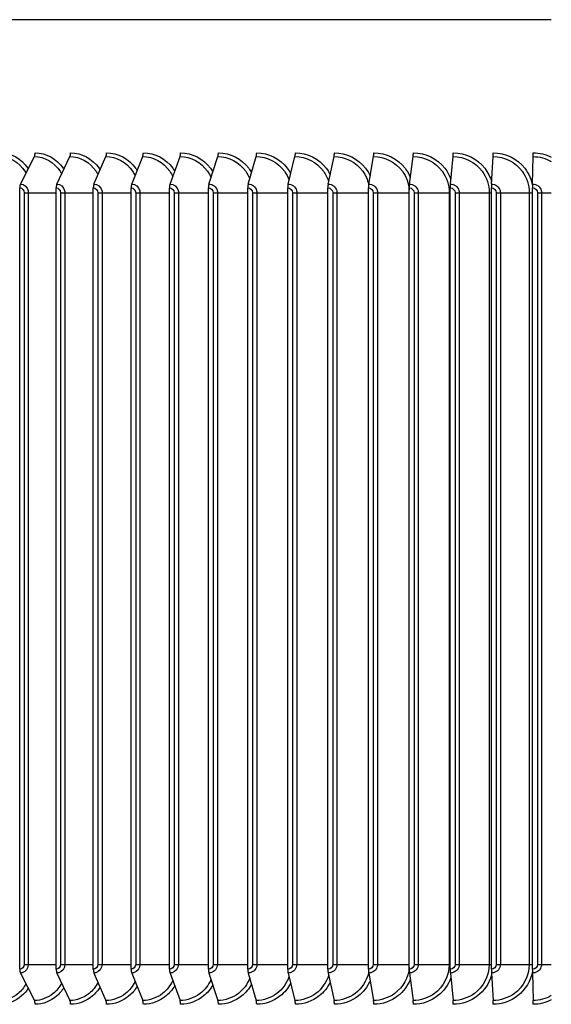
# Model space of a CAD drawing. Units: inches. Extents: x -13.3 to 67.7, y 1.3 to 50.9.
# Drawn here: x 29.9 to 32.4, y 17.9 to 22.5 of the extents above; entities that cross this region are included whole.
import ezdxf

# ---------------------------------------------------------------- set-up
doc = ezdxf.new("R2010")
doc.units = ezdxf.units.IN
doc.header["$LTSCALE"] = 4
doc.header["$MEASUREMENT"] = 0
doc.layers.add('ASF', color=1, linetype='Continuous')
doc.layers.add('Visible (ANSI)', color=7, linetype='Continuous')

msp = doc.modelspace()

# ---------------------------------------------------------------- linework, layer by layer
at = {"layer": 'ASF', "color": 1}
for p, q in [((29.8666, 21.7076), (29.9318, 21.8365)), ((30.0374, 21.7076), (30.0982, 21.8365)), ((30.2116, 21.7076), (30.2678, 21.8365)), ((30.3887, 21.7076), (30.4403, 21.8365)), ((30.5687, 21.7076), (30.6156, 21.8365)), ((30.7512, 21.7076), (30.7933, 21.8365)), ((30.936, 21.7076), (30.9732, 21.8365)), ((31.1228, 21.7076), (31.1551, 21.8365)), ((31.3113, 21.7076), (31.3387, 21.8365)), ((31.5013, 21.7076), (31.5238, 21.8365)), ((31.6925, 21.7076), (31.71, 21.8365)), ((31.8847, 21.7076), (31.8971, 21.8365)), ((32.0776, 21.7076), (32.0849, 21.8365)), ((32.2708, 21.7076), (32.2731, 21.8365)), ((29.8628, 18.0195), (29.8628, 21.6895)), ((29.8832, 21.667), (29.9032, 21.667)), ((29.8832, 21.667), (29.8832, 18.042)), ((29.9032, 21.667), (29.9032, 18.042)), ((29.9032, 21.667), (30.0339, 21.667)), ((30.0339, 18.0195), (30.0339, 21.6895)), ((30.0547, 21.667), (30.0748, 21.667)), ((30.0547, 21.667), (30.0547, 18.042)), ((30.0748, 21.667), (30.0748, 18.042)), ((30.0748, 21.667), (30.2083, 21.667)), ((30.2083, 18.0195), (30.2083, 21.6895)), ((30.2295, 21.667), (30.2496, 21.667)), ((30.2295, 21.667), (30.2295, 18.042)), ((30.2496, 21.667), (30.2496, 18.042)), ((30.2496, 21.667), (30.3858, 21.667)), ((30.3858, 18.0195), (30.3858, 21.6895)), ((30.4073, 21.667), (30.4274, 21.667)), ((30.4073, 21.667), (30.4073, 18.042)), ((30.4274, 21.667), (30.4274, 18.042)), ((30.4274, 21.667), (30.566, 21.667)), ((30.566, 18.0195), (30.566, 21.6895)), ((30.5878, 21.667), (30.608, 21.667)), ((30.5878, 21.667), (30.5878, 18.042)), ((30.608, 21.667), (30.608, 18.042)), ((30.608, 21.667), (30.7488, 21.667)), ((30.7488, 18.0195), (30.7488, 21.6895)), ((30.7709, 21.667), (30.791, 21.667)), ((30.7709, 21.667), (30.7709, 18.042)), ((30.791, 21.667), (30.791, 18.042)), ((30.791, 21.667), (30.9338, 21.667)), ((30.9338, 18.0195), (30.9338, 21.6895)), ((30.9562, 21.667), (30.9762, 21.667)), ((30.9562, 21.667), (30.9562, 18.042)), ((30.9762, 21.667), (30.9762, 18.042)), ((30.9762, 21.667), (31.1209, 21.667)), ((31.1209, 18.0195), (31.1209, 21.6895)), ((31.1435, 21.667), (31.1634, 21.667)), ((31.1435, 21.667), (31.1435, 18.042)), ((31.1634, 21.667), (31.1634, 18.042)), ((31.1634, 21.667), (31.3097, 21.667)), ((31.3097, 18.0195), (31.3097, 21.6895)), ((31.3325, 21.667), (31.3523, 21.667)), ((31.3325, 21.667), (31.3325, 18.042)), ((31.3523, 21.667), (31.3523, 18.042)), ((31.3523, 21.667), (31.5, 21.667)), ((31.5, 18.0195), (31.5, 21.6895)), ((31.5229, 21.667), (31.5426, 21.667)), ((31.5229, 21.667), (31.5229, 18.042)), ((31.5426, 21.667), (31.5426, 18.042)), ((31.5426, 21.667), (31.6915, 21.667)), ((31.6915, 18.0195), (31.6915, 21.6895)), ((31.7146, 21.667), (31.734, 21.667)), ((31.7146, 21.667), (31.7146, 18.042)), ((31.734, 21.667), (31.734, 18.042)), ((31.734, 21.667), (31.8791, 21.667)), ((31.8791, 21.667), (31.8791, 18.042)), ((31.8791, 21.667), (31.884, 21.667)), ((31.884, 18.0195), (31.884, 21.6895)), ((31.9071, 21.667), (31.9264, 21.667)), ((31.9071, 21.667), (31.9071, 18.042)), ((31.9264, 21.667), (31.9264, 18.042)), ((31.9264, 21.667), (32.0668, 21.667)), ((32.0668, 21.667), (32.0668, 18.042)), ((32.0668, 21.667), (32.0771, 21.667)), ((32.0771, 18.0195), (32.0771, 21.6895)), ((32.1003, 21.667), (32.1193, 21.667)), ((32.1003, 21.667), (32.1003, 18.042)), ((32.1193, 21.667), (32.1193, 18.042)), ((32.1193, 21.667), (32.255, 21.667)), ((32.255, 21.667), (32.255, 18.042)), ((32.255, 21.667), (32.2707, 21.667)), ((32.2707, 18.0195), (32.2707, 21.6895)), ((32.2939, 21.667), (32.3126, 21.667)), ((32.2939, 21.667), (32.2939, 18.042)), ((32.3126, 21.667), (32.3126, 18.042)), ((32.3126, 21.667), (32.3585, 21.667)), ((29.8832, 18.042), (29.9032, 18.042)), ((29.9032, 18.042), (30.0339, 18.042)), ((30.0547, 18.042), (30.0748, 18.042)), ((30.0748, 18.042), (30.2083, 18.042)), ((30.2295, 18.042), (30.2496, 18.042)), ((30.2496, 18.042), (30.3858, 18.042)), ((30.4073, 18.042), (30.4274, 18.042)), ((30.4274, 18.042), (30.566, 18.042)), ((30.5878, 18.042), (30.608, 18.042)), ((30.608, 18.042), (30.7488, 18.042)), ((30.7709, 18.042), (30.791, 18.042)), ((30.791, 18.042), (30.9338, 18.042)), ((30.9562, 18.042), (30.9762, 18.042)), ((30.9762, 18.042), (31.1209, 18.042)), ((31.1435, 18.042), (31.1634, 18.042)), ((31.1634, 18.042), (31.3097, 18.042)), ((31.3325, 18.042), (31.3523, 18.042)), ((31.3523, 18.042), (31.5, 18.042)), ((31.5229, 18.042), (31.5426, 18.042)), ((31.5426, 18.042), (31.6915, 18.042)), ((31.7146, 18.042), (31.734, 18.042)), ((31.734, 18.042), (31.8791, 18.042)), ((31.8791, 18.042), (31.884, 18.042)), ((31.9071, 18.042), (31.9264, 18.042)), ((31.9264, 18.042), (32.0668, 18.042)), ((32.0668, 18.042), (32.0771, 18.042)), ((32.1003, 18.042), (32.1193, 18.042)), ((32.1193, 18.042), (32.255, 18.042)), ((32.255, 18.042), (32.2707, 18.042)), ((32.2939, 18.042), (32.3126, 18.042)), ((32.3126, 18.042), (32.3585, 18.042)), ((29.8666, 18.0015), (29.9318, 17.8726)), ((30.0374, 18.0015), (30.0982, 17.8726)), ((30.2116, 18.0015), (30.2678, 17.8726)), ((30.3887, 18.0015), (30.4403, 17.8726)), ((30.5687, 18.0015), (30.6156, 17.8726)), ((30.7512, 18.0015), (30.7933, 17.8726)), ((30.936, 18.0015), (30.9732, 17.8726)), ((31.1228, 18.0015), (31.1551, 17.8726)), ((31.3113, 18.0015), (31.3387, 17.8726)), ((31.5013, 18.0015), (31.5238, 17.8726)), ((31.6925, 18.0015), (31.71, 17.8726)), ((31.8847, 18.0015), (31.8971, 17.8726)), ((32.0776, 18.0015), (32.0849, 17.8726)), ((32.2708, 18.0015), (32.2731, 17.8726))]:
    msp.add_line(p, q, dxfattribs=at)
for centre, major_axis, ratio, start_param, end_param in [((29.9234, 21.8545), (0, 0.025), 0.48475, 3.905381, 4.712389), ((30.0904, 21.8545), (0, 0.025), 0.451524, 3.905381, 4.712389), ((30.2605, 21.8545), (0, 0.025), 0.417659, 3.905381, 4.712389), ((30.4337, 21.8545), (0, 0.025), 0.383203, 3.905381, 4.712389), ((30.6095, 21.8545), (0, 0.025), 0.348206, 3.905381, 4.712389), ((30.7879, 21.8545), (0, 0.025), 0.312716, 3.905381, 4.712389), ((30.9684, 21.8545), (0, 0.025), 0.276784, 3.905381, 4.712389), ((31.151, 21.8545), (0, 0.025), 0.240461, 3.905381, 4.712389), ((31.3352, 21.8545), (0, 0.025), 0.203798, 3.905381, 4.712389), ((31.5209, 21.8545), (0, 0.025), 0.166846, 3.905381, 4.712389), ((31.7077, 21.8545), (0, 0.025), 0.129659, 3.905381, 4.712389), ((31.8955, 21.8545), (0, 0.025), 0.092288, 3.905381, 4.712389), ((32.084, 21.8545), (0, 0.025), 0.054787, 3.905381, 4.712389), ((32.2728, 21.8545), (0, 0.025), 0.017208, 3.905381, 4.712389), ((29.8749, 21.6895), (0, 0.025), 0.48475, 0.763788, 1.570796), ((30.0452, 21.6895), (0, 0.025), 0.451524, 0.763788, 1.570796), ((30.2188, 21.6895), (0, 0.025), 0.417659, 0.763788, 1.570796), ((30.3954, 21.6895), (0, 0.025), 0.383203, 0.763788, 1.570796), ((30.5747, 21.6895), (0, 0.025), 0.348206, 0.763788, 1.570796), ((30.7566, 21.6895), (0, 0.025), 0.312716, 0.763788, 1.570796), ((30.9408, 21.6895), (0, 0.025), 0.276784, 0.763788, 1.570796), ((31.1269, 21.6895), (0, 0.025), 0.240461, 0.763788, 1.570796), ((31.3148, 21.6895), (0, 0.025), 0.203798, 0.763788, 1.570796), ((31.5042, 21.6895), (0, 0.025), 0.166846, 0.763788, 1.570796), ((31.6948, 21.6895), (0, 0.025), 0.129659, 0.763788, 1.570796), ((31.8863, 21.6895), (0, 0.025), 0.092288, 0.763788, 1.570796), ((32.0785, 21.6895), (0, 0.025), 0.054787, 0.763788, 1.570796), ((32.2711, 21.6895), (0, 0.025), 0.017208, 0.763788, 1.570796), ((29.8749, 18.0195), (0, -0.025), 0.48475, 4.712389, 5.519397), ((30.0452, 18.0195), (0, -0.025), 0.451524, 4.712389, 5.519397), ((30.2188, 18.0195), (0, -0.025), 0.417659, 4.712389, 5.519397), ((30.3954, 18.0195), (0, -0.025), 0.383203, 4.712389, 5.519397), ((30.5747, 18.0195), (0, -0.025), 0.348206, 4.712389, 5.519397), ((30.7566, 18.0195), (0, -0.025), 0.312716, 4.712389, 5.519397), ((30.9408, 18.0195), (0, -0.025), 0.276784, 4.712389, 5.519397), ((31.1269, 18.0195), (0, -0.025), 0.240461, 4.712389, 5.519397), ((31.3148, 18.0195), (0, -0.025), 0.203798, 4.712389, 5.519397), ((31.5042, 18.0195), (0, -0.025), 0.166846, 4.712389, 5.519397), ((31.6948, 18.0195), (0, -0.025), 0.129659, 4.712389, 5.519397), ((31.8863, 18.0195), (0, -0.025), 0.092288, 4.712389, 5.519397), ((32.0785, 18.0195), (0, -0.025), 0.054787, 4.712389, 5.519397), ((32.2711, 18.0195), (0, -0.025), 0.017208, 4.712389, 5.519397), ((29.9234, 17.8545), (0, -0.025), 0.48475, 1.570796, 2.377804), ((30.0904, 17.8545), (0, -0.025), 0.451524, 1.570796, 2.377804), ((30.2605, 17.8545), (0, -0.025), 0.417659, 1.570796, 2.377804), ((30.4337, 17.8545), (0, -0.025), 0.383203, 1.570796, 2.377804), ((30.6095, 17.8545), (0, -0.025), 0.348206, 1.570796, 2.377804), ((30.7879, 17.8545), (0, -0.025), 0.312716, 1.570796, 2.377804), ((30.9684, 17.8545), (0, -0.025), 0.276784, 1.570796, 2.377804), ((31.151, 17.8545), (0, -0.025), 0.240461, 1.570796, 2.377804), ((31.3352, 17.8545), (0, -0.025), 0.203798, 1.570796, 2.377804), ((31.5209, 17.8545), (0, -0.025), 0.166846, 1.570796, 2.377804), ((31.7077, 17.8545), (0, -0.025), 0.129659, 1.570796, 2.377804), ((31.8955, 17.8545), (0, -0.025), 0.092288, 1.570796, 2.377804), ((32.084, 17.8545), (0, -0.025), 0.054787, 1.570796, 2.377804), ((32.2728, 17.8545), (0, -0.025), 0.017208, 1.570796, 2.377804)]:
    msp.add_ellipse(centre, major_axis=major_axis, ratio=ratio, start_param=start_param, end_param=end_param, dxfattribs=at)
for points, knots in [([(29.7688, 21.8365), (29.8143, 21.8365), (29.8598, 21.81), (29.8872, 21.7674), (29.889, 21.7645), (29.8907, 21.7616), (29.8924, 21.7586)], [1.5707963, 1.5707963, 1.5707963, 1.5707963, 2.5078124, 2.5078124, 2.5078124, 2.5703503, 2.5703503, 2.5703503, 2.5703503]), ([(29.7728, 21.8545), (29.8218, 21.8545), (29.8709, 21.8268), (29.9014, 21.7816), (29.9019, 21.7808), (29.9024, 21.7801), (29.9029, 21.7793)], [1.5707963, 1.5707963, 1.5707963, 1.5707963, 2.4845137, 2.4845137, 2.4845137, 2.4995996, 2.4995996, 2.4995996, 2.4995996]), ([(29.9318, 21.8365), (29.9783, 21.8365), (30.0247, 21.81), (30.0526, 21.7674), (30.0552, 21.7635), (30.0576, 21.7594), (30.0599, 21.7552)], [1.570796, 1.570796, 1.570796, 1.570796, 2.507812, 2.507812, 2.507812, 2.594024, 2.594024, 2.594024, 2.594024]), ([(29.9355, 21.8545), (29.9856, 21.8545), (30.0357, 21.8268), (30.0668, 21.7816), (30.0679, 21.78), (30.069, 21.7784), (30.07, 21.7767)], [1.5707963, 1.5707963, 1.5707963, 1.5707963, 2.4845137, 2.4845137, 2.4845137, 2.5166596, 2.5166596, 2.5166596, 2.5166596]), ([(30.0982, 21.8365), (30.1456, 21.8365), (30.1929, 21.81), (30.2214, 21.7674), (30.2248, 21.7623), (30.2279, 21.757), (30.2307, 21.7516)], [1.570796, 1.570796, 1.570796, 1.570796, 2.507812, 2.507812, 2.507812, 2.619231, 2.619231, 2.619231, 2.619231]), ([(30.1017, 21.8545), (30.1528, 21.8545), (30.2038, 21.8268), (30.2355, 21.7816), (30.2372, 21.7791), (30.2389, 21.7766), (30.2405, 21.774)], [1.5707963, 1.5707963, 1.5707963, 1.5707963, 2.4845137, 2.4845137, 2.4845137, 2.5345787, 2.5345787, 2.5345787, 2.5345787]), ([(30.2678, 21.8365), (30.3161, 21.8365), (30.3642, 21.81), (30.3931, 21.7674), (30.3974, 21.7611), (30.4013, 21.7544), (30.4047, 21.7475)], [1.570796, 1.570796, 1.570796, 1.570796, 2.507812, 2.507812, 2.507812, 2.646349, 2.646349, 2.646349, 2.646349]), ([(30.271, 21.8545), (30.323, 21.8545), (30.375, 21.8268), (30.4072, 21.7816), (30.4096, 21.7781), (30.4119, 21.7746), (30.4141, 21.771)], [1.5707963, 1.5707963, 1.5707963, 1.5707963, 2.4845137, 2.4845137, 2.4845137, 2.5535398, 2.5535398, 2.5535398, 2.5535398]), ([(30.4403, 21.8365), (30.4894, 21.8365), (30.5383, 21.81), (30.5677, 21.7674), (30.573, 21.7597), (30.5776, 21.7516), (30.5816, 21.7431)], [1.570796, 1.570796, 1.570796, 1.570796, 2.507812, 2.507812, 2.507812, 2.675885, 2.675885, 2.675885, 2.675885]), ([(30.4433, 21.8545), (30.4962, 21.8545), (30.5489, 21.8268), (30.5816, 21.7816), (30.5848, 21.7771), (30.5878, 21.7726), (30.5906, 21.7679)], [1.570796, 1.570796, 1.570796, 1.570796, 2.484514, 2.484514, 2.484514, 2.573771, 2.573771, 2.573771, 2.573771]), ([(30.6156, 21.8365), (30.6654, 21.8365), (30.715, 21.81), (30.7448, 21.7674), (30.7511, 21.7582), (30.7566, 21.7484), (30.7611, 21.7381)], [1.570796, 1.570796, 1.570796, 1.570796, 2.507812, 2.507812, 2.507812, 2.708539, 2.708539, 2.708539, 2.708539]), ([(30.6183, 21.8545), (30.6719, 21.8545), (30.7254, 21.8268), (30.7586, 21.7816), (30.7626, 21.7761), (30.7663, 21.7703), (30.7697, 21.7644)], [1.570796, 1.570796, 1.570796, 1.570796, 2.484514, 2.484514, 2.484514, 2.595562, 2.595562, 2.595562, 2.595562]), ([(30.7933, 21.8365), (30.8438, 21.8365), (30.894, 21.81), (30.9241, 21.7674), (30.9318, 21.7566), (30.9381, 21.7448), (30.9431, 21.7324)], [1.570796, 1.570796, 1.570796, 1.570796, 2.507812, 2.507812, 2.507812, 2.745336, 2.745336, 2.745336, 2.745336]), ([(30.7957, 21.8545), (30.8501, 21.8545), (30.9042, 21.8268), (30.9378, 21.7816), (30.9427, 21.7749), (30.9472, 21.7679), (30.9513, 21.7606)], [1.570796, 1.570796, 1.570796, 1.570796, 2.484514, 2.484514, 2.484514, 2.619298, 2.619298, 2.619298, 2.619298]), ([(30.9732, 21.8365), (31.0243, 21.8365), (31.075, 21.81), (31.1055, 21.7674), (31.1146, 21.7546), (31.1219, 21.7405), (31.1273, 21.7257)], [1.570796, 1.570796, 1.570796, 1.570796, 2.507812, 2.507812, 2.507812, 2.787884, 2.787884, 2.787884, 2.787884]), ([(30.9754, 21.8545), (31.0304, 21.8545), (31.0851, 21.8268), (31.119, 21.7816), (31.125, 21.7736), (31.1303, 21.7651), (31.1349, 21.7563)], [1.570796, 1.570796, 1.570796, 1.570796, 2.484514, 2.484514, 2.484514, 2.645498, 2.645498, 2.645498, 2.645498]), ([(31.1551, 21.8365), (31.2067, 21.8365), (31.2579, 21.81), (31.2887, 21.7674), (31.2995, 21.7523), (31.3079, 21.7354), (31.3133, 21.7175)], [1.570796, 1.570796, 1.570796, 1.570796, 2.507812, 2.507812, 2.507812, 2.838959, 2.838959, 2.838959, 2.838959]), ([(31.157, 21.8545), (31.2126, 21.8545), (31.2678, 21.8268), (31.302, 21.7816), (31.3091, 21.7721), (31.3153, 21.762), (31.3206, 21.7514)], [1.570796, 1.570796, 1.570796, 1.570796, 2.484514, 2.484514, 2.484514, 2.674905, 2.674905, 2.674905, 2.674905]), ([(31.3387, 21.8365), (31.3908, 21.8365), (31.4424, 21.81), (31.4733, 21.7674), (31.4865, 21.7493), (31.4959, 21.7286), (31.5011, 21.7069)], [1.570796, 1.570796, 1.570796, 1.570796, 2.507812, 2.507812, 2.507812, 2.90426, 2.90426, 2.90426, 2.90426]), ([(31.3403, 21.8545), (31.3964, 21.8545), (31.452, 21.8268), (31.4865, 21.7816), (31.4949, 21.7705), (31.5021, 21.7584), (31.5079, 21.7457)], [1.570796, 1.570796, 1.570796, 1.570796, 2.484514, 2.484514, 2.484514, 2.708635, 2.708635, 2.708635, 2.708635]), ([(31.5238, 21.8365), (31.5762, 21.8365), (31.6281, 21.81), (31.6593, 21.7674), (31.6779, 21.7419), (31.6891, 21.7112), (31.6915, 21.6797)], [1.570796, 1.570796, 1.570796, 1.570796, 2.507812, 2.507812, 2.507812, 3.066716, 3.066716, 3.066716, 3.066716]), ([(31.5251, 21.8545), (31.5815, 21.8545), (31.6375, 21.8268), (31.6722, 21.7816), (31.6822, 21.7685), (31.6904, 21.7541), (31.6967, 21.7388)], [1.570796, 1.570796, 1.570796, 1.570796, 2.484514, 2.484514, 2.484514, 2.748509, 2.748509, 2.748509, 2.748509]), ([(31.71, 21.8365), (31.7627, 21.8365), (31.8149, 21.81), (31.8462, 21.7674), (31.8674, 21.7385), (31.8791, 21.7028), (31.8791, 21.667)], [1.570796, 1.570796, 1.570796, 1.570796, 2.507812, 2.507812, 2.507812, 3.141593, 3.141593, 3.141593, 3.141593]), ([(31.711, 21.8545), (31.7678, 21.8545), (31.8241, 21.8268), (31.8589, 21.7816), (31.8708, 21.7661), (31.8802, 21.7486), (31.8868, 21.7302)], [1.570796, 1.570796, 1.570796, 1.570796, 2.484514, 2.484514, 2.484514, 2.79786, 2.79786, 2.79786, 2.79786]), ([(31.8971, 21.8365), (31.9501, 21.8365), (32.0024, 21.81), (32.0338, 21.7674), (32.0551, 21.7385), (32.0668, 21.7028), (32.0668, 21.667)], [1.570796, 1.570796, 1.570796, 1.570796, 2.507812, 2.507812, 2.507812, 3.141593, 3.141593, 3.141593, 3.141593]), ([(31.8978, 21.8545), (31.9549, 21.8545), (32.0114, 21.8268), (32.0463, 21.7816), (32.0608, 21.7628), (32.0716, 21.7412), (32.0781, 21.7184)], [1.570796, 1.570796, 1.570796, 1.570796, 2.484514, 2.484514, 2.484514, 2.864172, 2.864172, 2.864172, 2.864172]), ([(32.0849, 21.8365), (32.138, 21.8365), (32.1905, 21.81), (32.2219, 21.7674), (32.2432, 21.7385), (32.255, 21.7028), (32.255, 21.667)], [1.570796, 1.570796, 1.570796, 1.570796, 2.507812, 2.507812, 2.507812, 3.141593, 3.141593, 3.141593, 3.141593]), ([(32.0853, 21.8545), (32.1425, 21.8545), (32.1991, 21.8268), (32.2341, 21.7816), (32.2529, 21.7572), (32.2655, 21.7281), (32.2706, 21.6978)], [1.570796, 1.570796, 1.570796, 1.570796, 2.484514, 2.484514, 2.484514, 2.976483, 2.976483, 2.976483, 2.976483]), ([(29.8666, 21.7076), (29.8828, 21.7076), (29.8984, 21.694), (29.9022, 21.6765), (29.9029, 21.6734), (29.9032, 21.6702), (29.9032, 21.667)], [1.570796, 1.570796, 1.570796, 1.570796, 2.906264, 2.906264, 2.906264, 3.141593, 3.141593, 3.141593, 3.141593]), ([(30.0374, 21.7076), (30.054, 21.7076), (30.0699, 21.694), (30.0738, 21.6765), (30.0745, 21.6734), (30.0748, 21.6702), (30.0748, 21.667)], [1.570796, 1.570796, 1.570796, 1.570796, 2.906264, 2.906264, 2.906264, 3.141593, 3.141593, 3.141593, 3.141593]), ([(30.2116, 21.7076), (30.2285, 21.7076), (30.2446, 21.694), (30.2486, 21.6765), (30.2493, 21.6734), (30.2496, 21.6702), (30.2496, 21.667)], [1.570796, 1.570796, 1.570796, 1.570796, 2.906264, 2.906264, 2.906264, 3.141593, 3.141593, 3.141593, 3.141593]), ([(30.3887, 21.7076), (30.4059, 21.7076), (30.4223, 21.694), (30.4264, 21.6765), (30.4271, 21.6734), (30.4274, 21.6702), (30.4274, 21.667)], [1.570796, 1.570796, 1.570796, 1.570796, 2.906264, 2.906264, 2.906264, 3.141593, 3.141593, 3.141593, 3.141593]), ([(30.5687, 21.7076), (30.5862, 21.7076), (30.6028, 21.694), (30.6069, 21.6765), (30.6076, 21.6734), (30.608, 21.6702), (30.608, 21.667)], [1.570796, 1.570796, 1.570796, 1.570796, 2.906264, 2.906264, 2.906264, 3.141593, 3.141593, 3.141593, 3.141593]), ([(30.7512, 21.7076), (30.7689, 21.7076), (30.7858, 21.694), (30.7899, 21.6765), (30.7906, 21.6734), (30.791, 21.6702), (30.791, 21.667)], [1.570796, 1.570796, 1.570796, 1.570796, 2.906264, 2.906264, 2.906264, 3.141593, 3.141593, 3.141593, 3.141593]), ([(30.936, 21.7076), (30.9539, 21.7076), (30.9709, 21.694), (30.9751, 21.6765), (30.9758, 21.6734), (30.9762, 21.6702), (30.9762, 21.667)], [1.570796, 1.570796, 1.570796, 1.570796, 2.906264, 2.906264, 2.906264, 3.141593, 3.141593, 3.141593, 3.141593]), ([(31.1228, 21.7076), (31.1408, 21.7076), (31.1581, 21.694), (31.1623, 21.6765), (31.163, 21.6734), (31.1634, 21.6702), (31.1634, 21.667)], [1.570796, 1.570796, 1.570796, 1.570796, 2.906264, 2.906264, 2.906264, 3.141593, 3.141593, 3.141593, 3.141593]), ([(31.3113, 21.7076), (31.3295, 21.7076), (31.3469, 21.694), (31.3511, 21.6765), (31.3519, 21.6734), (31.3523, 21.6702), (31.3523, 21.667)], [1.570796, 1.570796, 1.570796, 1.570796, 2.906264, 2.906264, 2.906264, 3.141593, 3.141593, 3.141593, 3.141593]), ([(31.5013, 21.7076), (31.5197, 21.7076), (31.5372, 21.694), (31.5414, 21.6765), (31.5422, 21.6734), (31.5426, 21.6702), (31.5426, 21.667)], [1.570796, 1.570796, 1.570796, 1.570796, 2.906264, 2.906264, 2.906264, 3.141593, 3.141593, 3.141593, 3.141593]), ([(31.6925, 21.7076), (31.711, 21.7076), (31.7286, 21.694), (31.7329, 21.6765), (31.7337, 21.6734), (31.734, 21.6702), (31.734, 21.667)], [1.570796, 1.570796, 1.570796, 1.570796, 2.906264, 2.906264, 2.906264, 3.141593, 3.141593, 3.141593, 3.141593]), ([(31.8847, 21.7076), (31.9033, 21.7076), (31.9209, 21.694), (31.9252, 21.6765), (31.926, 21.6734), (31.9264, 21.6702), (31.9264, 21.667)], [1.570796, 1.570796, 1.570796, 1.570796, 2.906264, 2.906264, 2.906264, 3.141593, 3.141593, 3.141593, 3.141593]), ([(32.0776, 21.7076), (32.0961, 21.7076), (32.1138, 21.694), (32.1182, 21.6765), (32.1189, 21.6734), (32.1193, 21.6702), (32.1193, 21.667)], [1.570796, 1.570796, 1.570796, 1.570796, 2.906264, 2.906264, 2.906264, 3.141593, 3.141593, 3.141593, 3.141593]), ([(32.2708, 21.7076), (32.2894, 21.7076), (32.3071, 21.694), (32.3115, 21.6765), (32.3122, 21.6734), (32.3126, 21.6702), (32.3126, 21.667)], [1.570796, 1.570796, 1.570796, 1.570796, 2.906264, 2.906264, 2.906264, 3.141593, 3.141593, 3.141593, 3.141593]), ([(29.9032, 18.042), (29.9032, 18.024), (29.8909, 18.0068), (29.8751, 18.0026), (29.8723, 18.0019), (29.8694, 18.0015), (29.8666, 18.0015)], [1.570796, 1.570796, 1.570796, 1.570796, 2.906264, 2.906264, 2.906264, 3.141593, 3.141593, 3.141593, 3.141593]), ([(30.0748, 18.042), (30.0748, 18.024), (30.0623, 18.0068), (30.0461, 18.0026), (30.0433, 18.0019), (30.0403, 18.0015), (30.0374, 18.0015)], [1.570796, 1.570796, 1.570796, 1.570796, 2.906264, 2.906264, 2.906264, 3.141593, 3.141593, 3.141593, 3.141593]), ([(30.2496, 18.042), (30.2496, 18.024), (30.2369, 18.0068), (30.2204, 18.0026), (30.2175, 18.0019), (30.2145, 18.0015), (30.2116, 18.0015)], [1.570796, 1.570796, 1.570796, 1.570796, 2.906264, 2.906264, 2.906264, 3.141593, 3.141593, 3.141593, 3.141593]), ([(30.4274, 18.042), (30.4274, 18.024), (30.4145, 18.0068), (30.3978, 18.0026), (30.3948, 18.0019), (30.3918, 18.0015), (30.3887, 18.0015)], [1.570796, 1.570796, 1.570796, 1.570796, 2.906264, 2.906264, 2.906264, 3.141593, 3.141593, 3.141593, 3.141593]), ([(30.608, 18.042), (30.608, 18.024), (30.5948, 18.0068), (30.5779, 18.0026), (30.5749, 18.0019), (30.5718, 18.0015), (30.5687, 18.0015)], [1.570796, 1.570796, 1.570796, 1.570796, 2.906264, 2.906264, 2.906264, 3.141593, 3.141593, 3.141593, 3.141593]), ([(30.791, 18.042), (30.791, 18.024), (30.7777, 18.0068), (30.7605, 18.0026), (30.7574, 18.0019), (30.7543, 18.0015), (30.7512, 18.0015)], [1.570796, 1.570796, 1.570796, 1.570796, 2.906264, 2.906264, 2.906264, 3.141593, 3.141593, 3.141593, 3.141593]), ([(30.9762, 18.042), (30.9762, 18.024), (30.9628, 18.0068), (30.9454, 18.0026), (30.9423, 18.0019), (30.9391, 18.0015), (30.936, 18.0015)], [1.570796, 1.570796, 1.570796, 1.570796, 2.906264, 2.906264, 2.906264, 3.141593, 3.141593, 3.141593, 3.141593]), ([(31.1634, 18.042), (31.1634, 18.024), (31.1498, 18.0068), (31.1322, 18.0026), (31.1291, 18.0019), (31.1259, 18.0015), (31.1228, 18.0015)], [1.570796, 1.570796, 1.570796, 1.570796, 2.906264, 2.906264, 2.906264, 3.141593, 3.141593, 3.141593, 3.141593]), ([(31.3523, 18.042), (31.3523, 18.024), (31.3386, 18.0068), (31.3208, 18.0026), (31.3177, 18.0019), (31.3145, 18.0015), (31.3113, 18.0015)], [1.570796, 1.570796, 1.570796, 1.570796, 2.906264, 2.906264, 2.906264, 3.141593, 3.141593, 3.141593, 3.141593]), ([(31.5426, 18.042), (31.5426, 18.024), (31.5288, 18.0068), (31.5109, 18.0026), (31.5078, 18.0019), (31.5045, 18.0015), (31.5013, 18.0015)], [1.570796, 1.570796, 1.570796, 1.570796, 2.906264, 2.906264, 2.906264, 3.141593, 3.141593, 3.141593, 3.141593]), ([(31.734, 18.042), (31.734, 18.024), (31.7202, 18.0068), (31.7022, 18.0026), (31.699, 18.0019), (31.6958, 18.0015), (31.6925, 18.0015)], [1.570796, 1.570796, 1.570796, 1.570796, 2.906264, 2.906264, 2.906264, 3.141593, 3.141593, 3.141593, 3.141593]), ([(31.8791, 18.042), (31.8791, 17.9891), (31.8526, 17.9368), (31.81, 17.9055), (31.7812, 17.8843), (31.7456, 17.8726), (31.71, 17.8726)], [1.570796, 1.570796, 1.570796, 1.570796, 2.507812, 2.507812, 2.507812, 3.141593, 3.141593, 3.141593, 3.141593]), ([(31.9264, 18.042), (31.9264, 18.024), (31.9125, 18.0068), (31.8944, 18.0026), (31.8912, 18.0019), (31.888, 18.0015), (31.8847, 18.0015)], [1.570796, 1.570796, 1.570796, 1.570796, 2.906264, 2.906264, 2.906264, 3.141593, 3.141593, 3.141593, 3.141593]), ([(32.0668, 18.042), (32.0668, 17.9891), (32.0403, 17.9368), (31.9976, 17.9055), (31.9687, 17.8843), (31.9329, 17.8726), (31.8971, 17.8726)], [1.570796, 1.570796, 1.570796, 1.570796, 2.507812, 2.507812, 2.507812, 3.141593, 3.141593, 3.141593, 3.141593]), ([(32.1193, 18.042), (32.1193, 18.024), (32.1054, 18.0068), (32.0873, 18.0026), (32.0841, 18.0019), (32.0808, 18.0015), (32.0776, 18.0015)], [1.570796, 1.570796, 1.570796, 1.570796, 2.906264, 2.906264, 2.906264, 3.141593, 3.141593, 3.141593, 3.141593]), ([(32.255, 18.042), (32.255, 17.9891), (32.2284, 17.9368), (32.1856, 17.9055), (32.1567, 17.8843), (32.1208, 17.8726), (32.0849, 17.8726)], [1.570796, 1.570796, 1.570796, 1.570796, 2.507812, 2.507812, 2.507812, 3.141593, 3.141593, 3.141593, 3.141593]), ([(32.3126, 18.042), (32.3126, 18.024), (32.2986, 18.0068), (32.2805, 18.0026), (32.2774, 18.0019), (32.2741, 18.0015), (32.2708, 18.0015)], [1.570796, 1.570796, 1.570796, 1.570796, 2.906264, 2.906264, 2.906264, 3.141593, 3.141593, 3.141593, 3.141593]), ([(31.3132, 17.9916), (31.3025, 17.9575), (31.2815, 17.9267), (31.2532, 17.9055), (31.2249, 17.8843), (31.19, 17.8726), (31.1551, 17.8726)], [1.87343, 1.87343, 1.87343, 1.87343, 2.507812, 2.507812, 2.507812, 3.141593, 3.141593, 3.141593, 3.141593]), ([(31.501, 18.0023), (31.4916, 17.964), (31.469, 17.9289), (31.4376, 17.9055), (31.4091, 17.8843), (31.3739, 17.8726), (31.3387, 17.8726)], [1.808129, 1.808129, 1.808129, 1.808129, 2.507812, 2.507812, 2.507812, 3.141593, 3.141593, 3.141593, 3.141593]), ([(31.6915, 18.0294), (31.6877, 17.9809), (31.6623, 17.9343), (31.6233, 17.9055), (31.5946, 17.8843), (31.5592, 17.8726), (31.5238, 17.8726)], [1.645673, 1.645673, 1.645673, 1.645673, 2.507812, 2.507812, 2.507812, 3.141593, 3.141593, 3.141593, 3.141593]), ([(32.2706, 18.0113), (32.2626, 17.9652), (32.2372, 17.9222), (32.2001, 17.8936), (32.1675, 17.8685), (32.1265, 17.8545), (32.0853, 17.8545)], [1.735906, 1.735906, 1.735906, 1.735906, 2.484514, 2.484514, 2.484514, 3.141593, 3.141593, 3.141593, 3.141593]), ([(29.8922, 17.9506), (29.8825, 17.9332), (29.8701, 17.9177), (29.8556, 17.9055), (29.8305, 17.8843), (29.7996, 17.8726), (29.7688, 17.8726)], [2.1420387, 2.1420387, 2.1420387, 2.1420387, 2.5078124, 2.5078124, 2.5078124, 3.1415927, 3.1415927, 3.1415927, 3.1415927]), ([(30.0596, 17.954), (30.0495, 17.9352), (30.0362, 17.9185), (30.0204, 17.9055), (29.9948, 17.8843), (29.9632, 17.8726), (29.9318, 17.8726)], [2.118365, 2.118365, 2.118365, 2.118365, 2.507812, 2.507812, 2.507812, 3.141593, 3.141593, 3.141593, 3.141593]), ([(30.2305, 17.9576), (30.2199, 17.9373), (30.2056, 17.9194), (30.1886, 17.9055), (30.1624, 17.8843), (30.1303, 17.8726), (30.0982, 17.8726)], [2.093158, 2.093158, 2.093158, 2.093158, 2.507812, 2.507812, 2.507812, 3.141593, 3.141593, 3.141593, 3.141593]), ([(30.4045, 17.9617), (30.3935, 17.9397), (30.3783, 17.9203), (30.3598, 17.9055), (30.3332, 17.8843), (30.3004, 17.8726), (30.2678, 17.8726)], [2.06604, 2.06604, 2.06604, 2.06604, 2.507812, 2.507812, 2.507812, 3.141593, 3.141593, 3.141593, 3.141593]), ([(30.5813, 17.9661), (30.5701, 17.9423), (30.5538, 17.9213), (30.5338, 17.9055), (30.5068, 17.8843), (30.4735, 17.8726), (30.4403, 17.8726)], [2.036504, 2.036504, 2.036504, 2.036504, 2.507812, 2.507812, 2.507812, 3.141593, 3.141593, 3.141593, 3.141593]), ([(30.7609, 17.9711), (30.7495, 17.9453), (30.7321, 17.9223), (30.7104, 17.9055), (30.683, 17.8843), (30.6493, 17.8726), (30.6156, 17.8726)], [2.00385, 2.00385, 2.00385, 2.00385, 2.507812, 2.507812, 2.507812, 3.141593, 3.141593, 3.141593, 3.141593]), ([(30.9429, 17.9768), (30.9315, 17.9486), (30.913, 17.9236), (30.8893, 17.9055), (30.8616, 17.8843), (30.8274, 17.8726), (30.7933, 17.8726)], [1.967053, 1.967053, 1.967053, 1.967053, 2.507812, 2.507812, 2.507812, 3.141593, 3.141593, 3.141593, 3.141593]), ([(30.951, 17.9486), (30.9393, 17.9274), (30.9238, 17.9085), (30.9052, 17.8936), (30.874, 17.8685), (30.8348, 17.8545), (30.7957, 17.8545)], [2.093091, 2.093091, 2.093091, 2.093091, 2.484514, 2.484514, 2.484514, 3.141593, 3.141593, 3.141593, 3.141593]), ([(31.1271, 17.9835), (31.1158, 17.9526), (31.0961, 17.925), (31.0703, 17.9055), (31.0424, 17.8843), (31.0078, 17.8726), (30.9732, 17.8726)], [1.924505, 1.924505, 1.924505, 1.924505, 2.507812, 2.507812, 2.507812, 3.141593, 3.141593, 3.141593, 3.141593]), ([(31.1347, 17.9529), (31.1227, 17.93), (31.1061, 17.9095), (31.0861, 17.8936), (31.0545, 17.8685), (31.0149, 17.8545), (30.9754, 17.8545)], [2.066891, 2.066891, 2.066891, 2.066891, 2.484514, 2.484514, 2.484514, 3.141593, 3.141593, 3.141593, 3.141593]), ([(31.3203, 17.9578), (31.308, 17.9329), (31.2904, 17.9106), (31.2688, 17.8936), (31.2369, 17.8685), (31.197, 17.8545), (31.157, 17.8545)], [2.037484, 2.037484, 2.037484, 2.037484, 2.484514, 2.484514, 2.484514, 3.141593, 3.141593, 3.141593, 3.141593]), ([(31.5076, 17.9635), (31.4952, 17.9363), (31.4765, 17.9119), (31.453, 17.8936), (31.4209, 17.8685), (31.3806, 17.8545), (31.3403, 17.8545)], [2.003754, 2.003754, 2.003754, 2.003754, 2.484514, 2.484514, 2.484514, 3.141593, 3.141593, 3.141593, 3.141593]), ([(31.6965, 17.9703), (31.684, 17.9403), (31.6641, 17.9134), (31.6385, 17.8936), (31.6062, 17.8685), (31.5657, 17.8545), (31.5251, 17.8545)], [1.96388, 1.96388, 1.96388, 1.96388, 2.484514, 2.484514, 2.484514, 3.141593, 3.141593, 3.141593, 3.141593]), ([(31.8866, 17.979), (31.8745, 17.9455), (31.8532, 17.9153), (31.825, 17.8936), (31.7926, 17.8685), (31.7518, 17.8545), (31.711, 17.8545)], [1.914529, 1.914529, 1.914529, 1.914529, 2.484514, 2.484514, 2.484514, 3.141593, 3.141593, 3.141593, 3.141593]), ([(32.0779, 17.9908), (32.0669, 17.9526), (32.0438, 17.9179), (32.0123, 17.8936), (31.9798, 17.8685), (31.9388, 17.8545), (31.8978, 17.8545)], [1.848217, 1.848217, 1.848217, 1.848217, 2.484514, 2.484514, 2.484514, 3.141593, 3.141593, 3.141593, 3.141593]), ([(29.9027, 17.9299), (29.8939, 17.9162), (29.8835, 17.9039), (29.8718, 17.8936), (29.8435, 17.8685), (29.8081, 17.8545), (29.7728, 17.8545)], [2.2127894, 2.2127894, 2.2127894, 2.2127894, 2.4845137, 2.4845137, 2.4845137, 3.1415927, 3.1415927, 3.1415927, 3.1415927]), ([(30.0698, 17.9325), (30.0605, 17.9178), (30.0493, 17.9046), (30.0366, 17.8936), (30.0077, 17.8685), (29.9716, 17.8545), (29.9355, 17.8545)], [2.1957294, 2.1957294, 2.1957294, 2.1957294, 2.4845137, 2.4845137, 2.4845137, 3.1415927, 3.1415927, 3.1415927, 3.1415927]), ([(30.2403, 17.9352), (30.2304, 17.9194), (30.2185, 17.9053), (30.2047, 17.8936), (30.1753, 17.8685), (30.1384, 17.8545), (30.1017, 17.8545)], [2.1778103, 2.1778103, 2.1778103, 2.1778103, 2.4845137, 2.4845137, 2.4845137, 3.1415927, 3.1415927, 3.1415927, 3.1415927]), ([(30.4139, 17.9381), (30.4035, 17.9212), (30.3907, 17.906), (30.3759, 17.8936), (30.3459, 17.8685), (30.3084, 17.8545), (30.271, 17.8545)], [2.1588492, 2.1588492, 2.1588492, 2.1588492, 2.4845137, 2.4845137, 2.4845137, 3.1415927, 3.1415927, 3.1415927, 3.1415927]), ([(30.5904, 17.9413), (30.5795, 17.9231), (30.5658, 17.9068), (30.5498, 17.8936), (30.5194, 17.8685), (30.4813, 17.8545), (30.4433, 17.8545)], [2.138618, 2.138618, 2.138618, 2.138618, 2.484514, 2.484514, 2.484514, 3.141593, 3.141593, 3.141593, 3.141593]), ([(30.7695, 17.9448), (30.7582, 17.9251), (30.7436, 17.9076), (30.7264, 17.8936), (30.6955, 17.8685), (30.6569, 17.8545), (30.6183, 17.8545)], [2.116827, 2.116827, 2.116827, 2.116827, 2.484514, 2.484514, 2.484514, 3.141593, 3.141593, 3.141593, 3.141593])]:
    msp.add_open_spline(points, degree=3, knots=knots, dxfattribs=at)
for points in [[(32.2731, 21.8365), (32.3029, 21.8365), (32.3326, 21.8281), (32.3584, 21.8133)], [(32.2732, 21.8545), (32.3027, 21.8545), (32.3321, 21.8472), (32.3584, 21.8338)], [(29.8628, 21.6895), (29.8735, 21.6895), (29.8832, 21.6788), (29.8832, 21.667)], [(30.0339, 21.6895), (30.0448, 21.6895), (30.0547, 21.6788), (30.0547, 21.667)], [(30.2083, 21.6895), (30.2194, 21.6895), (30.2295, 21.6788), (30.2295, 21.667)], [(30.3858, 21.6895), (30.397, 21.6895), (30.4073, 21.6788), (30.4073, 21.667)], [(30.566, 21.6895), (30.5774, 21.6895), (30.5878, 21.6788), (30.5878, 21.667)], [(30.7488, 21.6895), (30.7604, 21.6895), (30.7709, 21.6788), (30.7709, 21.667)], [(30.9338, 21.6895), (30.9455, 21.6895), (30.9562, 21.6788), (30.9562, 21.667)], [(31.1209, 21.6895), (31.1327, 21.6895), (31.1435, 21.6788), (31.1435, 21.667)], [(31.3097, 21.6895), (31.3216, 21.6895), (31.3325, 21.6788), (31.3325, 21.667)], [(31.5, 21.6895), (31.512, 21.6895), (31.5229, 21.6788), (31.5229, 21.667)], [(31.6915, 21.6895), (31.7036, 21.6895), (31.7146, 21.6788), (31.7146, 21.667)], [(31.884, 21.6895), (31.8961, 21.6895), (31.9071, 21.6788), (31.9071, 21.667)], [(32.0771, 21.6895), (32.0893, 21.6895), (32.1003, 21.6788), (32.1003, 21.667)], [(32.2707, 21.6895), (32.2828, 21.6895), (32.2939, 21.6788), (32.2939, 21.667)], [(29.8832, 18.042), (29.8832, 18.0302), (29.8735, 18.0195), (29.8628, 18.0195)], [(30.0547, 18.042), (30.0547, 18.0302), (30.0448, 18.0195), (30.0339, 18.0195)], [(30.2295, 18.042), (30.2295, 18.0302), (30.2194, 18.0195), (30.2083, 18.0195)], [(30.4073, 18.042), (30.4073, 18.0302), (30.397, 18.0195), (30.3858, 18.0195)], [(30.5878, 18.042), (30.5878, 18.0302), (30.5774, 18.0195), (30.566, 18.0195)], [(30.7709, 18.042), (30.7709, 18.0302), (30.7604, 18.0195), (30.7488, 18.0195)], [(30.9562, 18.042), (30.9562, 18.0302), (30.9455, 18.0195), (30.9338, 18.0195)], [(31.1435, 18.042), (31.1435, 18.0302), (31.1327, 18.0195), (31.1209, 18.0195)], [(31.3325, 18.042), (31.3325, 18.0302), (31.3216, 18.0195), (31.3097, 18.0195)], [(31.5229, 18.042), (31.5229, 18.0302), (31.512, 18.0195), (31.5, 18.0195)], [(31.7146, 18.042), (31.7146, 18.0302), (31.7036, 18.0195), (31.6915, 18.0195)], [(31.9071, 18.042), (31.9071, 18.0302), (31.8961, 18.0195), (31.884, 18.0195)], [(32.1003, 18.042), (32.1003, 18.0302), (32.0893, 18.0195), (32.0771, 18.0195)], [(32.2939, 18.042), (32.2939, 18.0302), (32.2828, 18.0195), (32.2707, 18.0195)], [(32.3585, 17.8955), (32.3327, 17.8806), (32.3029, 17.8726), (32.2731, 17.8726)], [(32.3585, 17.875), (32.3322, 17.8617), (32.3027, 17.8545), (32.2732, 17.8545)]]:
    msp.add_open_spline(points, degree=3, dxfattribs=at)
at = {"layer": 'Visible (ANSI)'}
msp.add_line((32.3585, 22.4795), (26.4927, 22.4795), dxfattribs=at)

doc.saveas('drawing.dxf')
